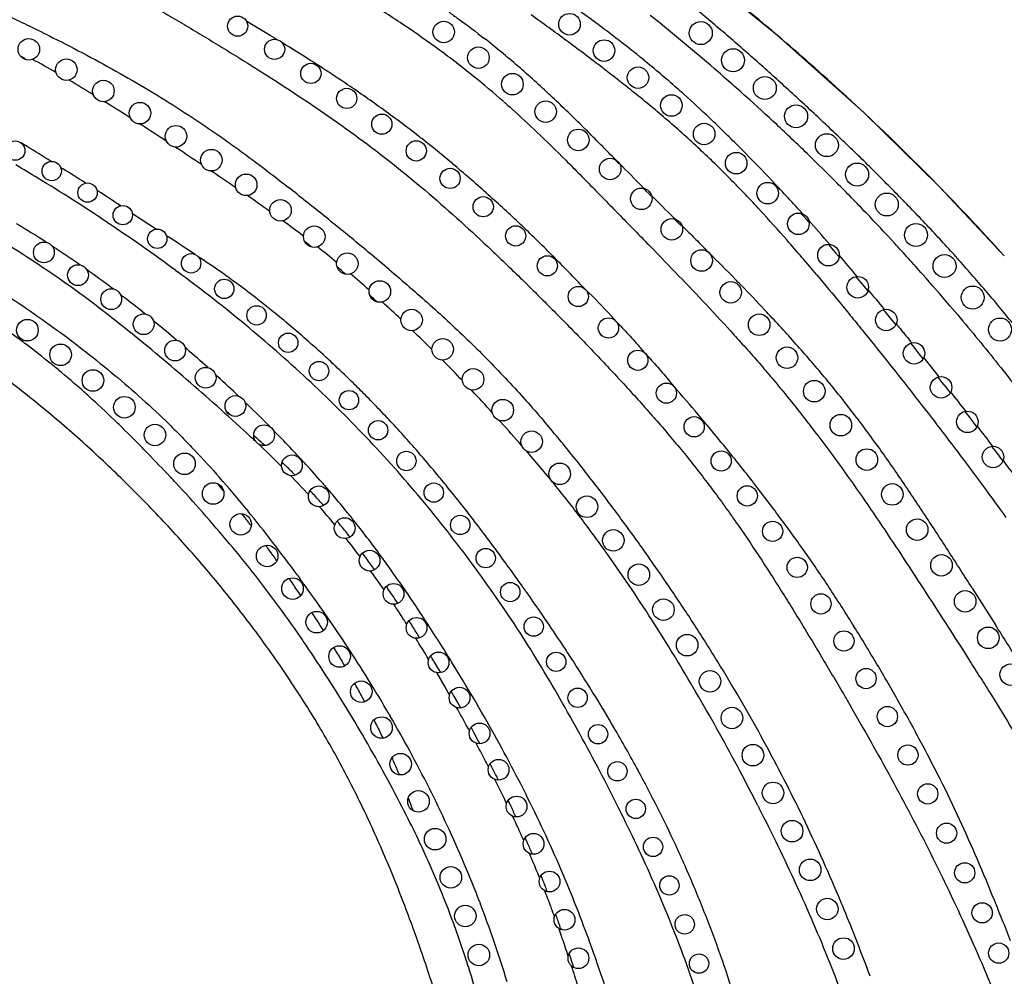
# Model space of a CAD drawing. Units: inches. Extents: x 7.05 to 14.37, y 5.66 to 12.36.
# Drawn here: x 10.8 to 12.6, y 9.64 to 11.39 of the extents above; entities that cross this region are included whole.
import ezdxf

# ---------------------------------------------------------------- set-up
doc = ezdxf.new("R2010")
doc.units = ezdxf.units.IN
doc.header["$LTSCALE"] = 1.21
doc.header["$MEASUREMENT"] = 0
doc.layers.get('0').update_dxf_attribs({"linetype": 'CONTINUOUS'})

msp = doc.modelspace()

# ---------------------------------------------------------------- linework, layer by layer
at = {"color": 7, "linetype": 'CONTINUOUS'}
for p, q in [((12.1873, 11.3646), (12.0111, 11.5074)), ((12.345, 11.2238), (12.1873, 11.3646)), ((12.3235, 11.2438), (12.3304, 11.2373)), ((12.4829, 11.0885), (12.345, 11.2238)), ((12.6021, 10.9614), (12.4829, 11.0885)), ((11.2166, 10.4983), (11.219, 10.4954)), ((11.3101, 10.3775), (11.3144, 10.3716)), ((11.4777, 10.1231), (11.4794, 10.1202)), ((11.6432, 9.7798), (11.6439, 9.7781))]:
    msp.add_line(p, q, dxfattribs=at)
at = {"color": 9, "linetype": 'CONTINUOUS'}
for p, q in [((11.2665, 11.3606), (11.272, 11.3573)), ((10.9573, 11.2435), (10.9589, 11.2425)), ((11.0218, 11.2027), (11.0246, 11.201)), ((11.0861, 11.1607), (11.0897, 11.1583)), ((11.8854, 11.1437), (11.8917, 11.1372)), ((11.8892, 11.1387), (11.8962, 11.1313)), ((11.8962, 11.1313), (11.8977, 11.1297)), ((10.8769, 11.1234), (10.8809, 11.1209)), ((11.1519, 11.1169), (11.1544, 11.1152)), ((10.9436, 11.0811), (10.9457, 11.0798)), ((11.941, 11.0873), (11.9437, 11.0846)), ((11.9473, 11.0801), (11.9526, 11.0747)), ((11.008, 11.0393), (11.01, 11.038)), ((11.01, 11.038), (11.0523, 11.0105)), ((12.2303, 11.0393), (12.2353, 11.0337)), ((12.2304, 11.0422), (12.2346, 11.0377)), ((12.2353, 11.0337), (12.2403, 11.0282)), ((11.9975, 11.0318), (12.0007, 11.0286)), ((12.0036, 11.0244), (12.0084, 11.0198)), ((12.2403, 11.0282), (12.2426, 11.0256)), ((12.2426, 11.0256), (12.2453, 11.0226)), ((11.0704, 10.9987), (11.0743, 10.9961)), ((12.2804, 10.9825), (12.287, 10.9749)), ((12.287, 10.9749), (12.2935, 10.9673)), ((12.2935, 10.9673), (12.2987, 10.9613)), ((12.2987, 10.9613), (12.3001, 10.9597)), ((11.0875, 10.9347), (11.0917, 10.9316)), ((11.393, 10.9323), (11.3984, 10.9279)), ((11.8367, 10.9), (11.8275, 10.9095)), ((12.3306, 10.9235), (12.3379, 10.9148)), ((12.3379, 10.9148), (12.3453, 10.9061)), ((12.3453, 10.9061), (12.3517, 10.8984)), ((12.3807, 10.8631), (12.3841, 10.8591)), ((12.3841, 10.8591), (12.3884, 10.8539)), ((12.3884, 10.8539), (12.396, 10.8445)), ((11.0505, 10.8398), (11.0465, 10.8431)), ((12.396, 10.8445), (12.4038, 10.8352)), ((12.4308, 10.802), (12.4345, 10.7974)), ((11.108, 10.7909), (11.1044, 10.7941)), ((12.4345, 10.7974), (12.4384, 10.7924)), ((12.4384, 10.7924), (12.4461, 10.7827)), ((12.4461, 10.7827), (12.4538, 10.7729)), ((12.455, 10.7751), (12.4824, 10.7404)), ((11.1642, 10.7406), (11.1604, 10.744)), ((12.4805, 10.7399), (12.4842, 10.7352)), ((12.4842, 10.7352), (12.488, 10.7303)), ((12.488, 10.7303), (12.4956, 10.7206)), ((11.6277, 10.7163), (11.6292, 10.7148)), ((12.4956, 10.7206), (12.5033, 10.7109)), ((11.1901, 10.6691), (11.1795, 10.6785)), ((12.5298, 10.6771), (12.5371, 10.6676)), ((11.6789, 10.6608), (11.6818, 10.6577)), ((12.5371, 10.6676), (12.5445, 10.6581)), ((12.5445, 10.6581), (12.5519, 10.6486)), ((11.7281, 10.6049), (11.7329, 10.5992)), ((12.5788, 10.6133), (12.5857, 10.6043)), ((12.5857, 10.6043), (12.5926, 10.5952)), ((11.3231, 10.5827), (11.3196, 10.5864)), ((11.7329, 10.5992), (11.7739, 10.5507)), ((12.5926, 10.5952), (12.5995, 10.586)), ((11.2784, 10.579), (11.2809, 10.5765)), ((11.2853, 10.581), (11.2828, 10.5835)), ((11.3247, 10.5809), (11.3231, 10.5827)), ((11.3303, 10.5254), (11.2976, 10.5596)), ((11.4242, 10.4635), (11.4228, 10.4653)), ((11.4302, 10.4161), (11.4288, 10.4181)), ((11.4311, 10.4149), (11.4302, 10.4161)), ((11.4691, 10.4038), (11.4681, 10.4052)), ((11.4725, 10.3572), (11.474, 10.3549)), ((11.474, 10.3549), (11.4747, 10.3539)), ((12.5433, 10.3539), (12.5858, 10.287)), ((11.5592, 10.2201), (11.5652, 10.2098)), ((11.5652, 10.2098), (11.5713, 10.1995)), ((11.5641, 10.1995), (11.58, 10.1721)), ((11.58, 10.1721), (11.5878, 10.1586)), ((11.5908, 10.165), (11.5965, 10.1551)), ((11.5965, 10.1551), (11.6022, 10.1451)), ((11.6022, 10.1451), (11.608, 10.1349)), ((11.6324, 10.0892), (11.6378, 10.0793)), ((11.6629, 10.0313), (11.6621, 10.033)), ((11.6639, 10.0294), (11.6629, 10.0313)), ((11.6671, 10.023), (11.6639, 10.0294)), ((11.6959, 9.9643), (11.6951, 9.9659)), ((11.6968, 9.9624), (11.6959, 9.9643)), ((12.1516, 9.9566), (12.1539, 9.952)), ((11.7041, 9.9354), (11.7033, 9.9371)), ((11.7277, 9.8944), (11.7268, 9.8963)), ((11.7345, 9.8673), (11.7337, 9.8691)), ((11.7567, 9.8252), (11.7558, 9.8274)), ((11.7627, 9.7986), (11.7619, 9.8006)), ((11.7877, 9.7318), (11.7887, 9.7289)), ((11.7908, 9.733), (11.792, 9.7296)), ((11.808, 9.6823), (11.8068, 9.6861)), ((11.8095, 9.6775), (11.808, 9.6823)), ((11.8122, 9.6688), (11.8095, 9.6775))]:
    msp.add_line(p, q, dxfattribs=at)
at = {"color": 7, "linetype": 'CONTINUOUS'}
for centre, radius in [((11.2006, 11.3816), 0.0185), ((11.8073, 11.3851), 0.0197), ((11.5773, 11.3709), 0.0197), ((12.0472, 11.3689), 0.021), ((10.8188, 11.3392), 0.0197), ((11.2681, 11.3392), 0.0185), ((11.6407, 11.324), 0.0197), ((11.8704, 11.3369), 0.0197), ((12.1062, 11.3193), 0.021), ((10.8875, 11.302), 0.0197), ((11.3345, 11.2952), 0.0185), ((11.9325, 11.2874), 0.0197), ((11.7029, 11.2755), 0.0197), ((12.1643, 11.2686), 0.021), ((10.9552, 11.2631), 0.0197), ((11.3999, 11.2495), 0.0185), ((11.9935, 11.2366), 0.0197), ((11.022, 11.2225), 0.0197), ((11.7637, 11.2253), 0.0197), ((12.2215, 11.2168), 0.021), ((11.4641, 11.2023), 0.0185), ((11.0878, 11.1803), 0.0197), ((12.0533, 11.1844), 0.0197), ((11.8233, 11.1736), 0.0197), ((12.2777, 11.164), 0.021), ((10.794, 11.154), 0.0177), ((11.5271, 11.1535), 0.0185), ((11.1525, 11.1366), 0.0197), ((12.112, 11.131), 0.0197), ((10.8607, 11.1166), 0.0177), ((11.8815, 11.1204), 0.0197), ((12.333, 11.1103), 0.021), ((11.2162, 11.0914), 0.0197), ((11.5889, 11.1032), 0.0185), ((10.9262, 11.0772), 0.0177), ((12.1695, 11.0762), 0.0197), ((11.6495, 11.0514), 0.0185), ((11.9385, 11.0659), 0.0197), ((12.3873, 11.0555), 0.021), ((10.9906, 11.036), 0.0177), ((11.2789, 11.0448), 0.0197), ((12.2257, 11.0201), 0.0197), ((11.3406, 10.9967), 0.0197), ((11.7088, 10.9981), 0.0185), ((11.9942, 11.01), 0.0197), ((12.4406, 10.9997), 0.021), ((11.0537, 10.9928), 0.0177), ((10.8464, 10.9679), 0.019), ((12.2806, 10.9628), 0.0197), ((11.1155, 10.9479), 0.0177), ((11.4011, 10.9473), 0.0197), ((11.7667, 10.9434), 0.0185), ((12.0487, 10.953), 0.0197), ((12.4928, 10.943), 0.021), ((10.9087, 10.9263), 0.019), ((11.1761, 10.9012), 0.0177), ((11.4604, 10.8965), 0.0197), ((12.1019, 10.8948), 0.0197), ((12.3342, 10.9042), 0.0197), ((10.9695, 10.8824), 0.019), ((11.8233, 10.8872), 0.0185), ((12.5441, 10.8854), 0.021), ((11.0287, 10.8365), 0.019), ((11.2352, 10.8528), 0.0177), ((11.5186, 10.8443), 0.0197), ((12.154, 10.8356), 0.0197), ((12.3863, 10.8443), 0.0197), ((10.8163, 10.8257), 0.0197), ((11.8784, 10.8297), 0.0185), ((12.5943, 10.8269), 0.021), ((11.293, 10.8027), 0.0177), ((10.8769, 10.7807), 0.0197), ((11.0863, 10.7885), 0.019), ((11.5754, 10.7907), 0.0197), ((12.4371, 10.7833), 0.0197), ((11.9321, 10.7707), 0.0185), ((12.2049, 10.7753), 0.0197), ((11.3493, 10.751), 0.0177), ((10.936, 10.7337), 0.0197), ((11.1422, 10.7387), 0.019), ((11.631, 10.7358), 0.0197), ((11.9843, 10.7105), 0.0185), ((12.2546, 10.7141), 0.0197), ((12.4865, 10.7211), 0.0197), ((11.4041, 10.6977), 0.0177), ((10.9936, 10.6848), 0.0197), ((11.1965, 10.687), 0.019), ((11.6852, 10.6795), 0.0197), ((12.5346, 10.658), 0.0197), ((11.4574, 10.6428), 0.0177), ((12.0351, 10.6491), 0.0185), ((12.3032, 10.652), 0.0197), ((11.0494, 10.634), 0.0197), ((11.249, 10.6336), 0.019), ((11.738, 10.6219), 0.0197), ((11.509, 10.5865), 0.0177), ((12.0844, 10.5865), 0.0185), ((12.3508, 10.5891), 0.0197), ((12.5814, 10.5938), 0.0197), ((11.1035, 10.5814), 0.0197), ((11.2998, 10.5785), 0.019), ((11.7893, 10.563), 0.0197), ((11.1558, 10.527), 0.0197), ((11.3489, 10.5219), 0.019), ((11.5591, 10.5287), 0.0177), ((12.1322, 10.5227), 0.0185), ((12.3973, 10.5254), 0.0197), ((11.8391, 10.5028), 0.0197), ((11.2062, 10.4707), 0.0197), ((11.3963, 10.4638), 0.019), ((11.6074, 10.4695), 0.0177), ((12.1786, 10.4579), 0.0185), ((12.4428, 10.461), 0.0197), ((11.8873, 10.4413), 0.0197), ((11.2546, 10.4128), 0.0197), ((11.4418, 10.4043), 0.019), ((11.654, 10.4089), 0.0177), ((12.2235, 10.392), 0.0185), ((12.4872, 10.3958), 0.0197), ((11.9339, 10.3786), 0.0197), ((11.3009, 10.3532), 0.0197), ((11.4856, 10.3435), 0.019), ((11.6988, 10.3469), 0.0177), ((11.9789, 10.3147), 0.0197), ((12.2669, 10.3252), 0.0185), ((12.5305, 10.3299), 0.0197), ((11.345, 10.2919), 0.0197), ((11.5276, 10.2814), 0.019), ((11.7418, 10.2837), 0.0177), ((12.5727, 10.2632), 0.0197), ((12.0223, 10.2498), 0.0197), ((12.3089, 10.2574), 0.0185), ((11.3869, 10.2291), 0.0197), ((11.5678, 10.2181), 0.019), ((11.7829, 10.2193), 0.0177), ((12.3493, 10.1887), 0.0185), ((12.6138, 10.1959), 0.0197), ((12.0641, 10.1837), 0.0197), ((11.4265, 10.1648), 0.0197), ((11.6062, 10.1538), 0.019), ((11.8221, 10.1536), 0.0177), ((12.1041, 10.1166), 0.0197), ((12.3883, 10.1192), 0.0185), ((11.4636, 10.0991), 0.0197), ((11.6428, 10.0884), 0.019), ((11.8594, 10.0869), 0.0177), ((12.1425, 10.0486), 0.0197), ((12.4259, 10.0489), 0.0185), ((11.4985, 10.0322), 0.0197), ((11.6775, 10.022), 0.019), ((11.8948, 10.0191), 0.0177), ((12.1792, 9.9796), 0.0197), ((12.462, 9.9778), 0.0185), ((11.5311, 9.9641), 0.0197), ((11.7104, 9.9547), 0.019), ((11.9284, 9.9504), 0.0177), ((12.2141, 9.9097), 0.0197), ((12.4966, 9.906), 0.0185), ((11.5616, 9.895), 0.0197), ((11.7415, 9.8865), 0.019), ((11.96, 9.8809), 0.0177), ((12.2472, 9.8389), 0.0197), ((12.5297, 9.8335), 0.0185), ((11.5902, 9.8252), 0.0197), ((11.7707, 9.8175), 0.019), ((11.9898, 9.8105), 0.0177), ((11.6168, 9.7545), 0.0197), ((12.2785, 9.7673), 0.0197), ((12.5615, 9.7604), 0.0185), ((11.7981, 9.7477), 0.019), ((12.0178, 9.7393), 0.0177), ((11.6415, 9.6832), 0.0197), ((12.3081, 9.695), 0.0197), ((12.5918, 9.6867), 0.0185), ((11.8236, 9.6773), 0.019), ((12.044, 9.6675), 0.0177)]:
    msp.add_circle(centre, radius, dxfattribs=at)
for centre, radius, start, end in [((9.2295, 7.8941), 4.5599, 49.5589, 52.5026), ((9.2599, 7.9291), 4.5136, 47.5092, 49.5641), ((9.3382, 8.0159), 4.3967, 47.2358, 47.4978), ((9.3721, 8.0524), 4.3469, 42.0076, 47.1131), ((9.5238, 9.1123), 2.1879, 39.3098, 41.3), ((9.9224, 9.4933), 1.6271, 39.6681, 40.2627), ((9.2144, 8.8582), 2.5882, 37.6216, 39.2391), ((9.0833, 8.8521), 2.6833, 35.5865, 36.08), ((8.765, 8.5113), 3.1559, 36.2511, 37.6307), ((9.0058, 8.7965), 2.7787, 35.3477, 35.587), ((9.0098, 8.7973), 2.7749, 34.0505, 34.5716), ((8.6091, 8.3937), 3.3511, 34.99, 36.1711), ((9.084, 8.8474), 2.6854, 33.781, 34.05), ((8.9582, 8.6379), 2.9252, 33.5041, 34.9929), ((9.246, 8.9543), 2.4913, 32.6571, 32.9569), ((9.279, 8.9756), 2.4521, 32.3507, 32.6554), ((9.3116, 8.9962), 2.4135, 32.0427, 32.3524), ((9.4632, 9.0894), 2.2355, 30.8142, 31.1504), ((9.126, 8.7499), 2.7233, 33.3113, 33.4877), ((9.1757, 8.7824), 2.664, 31.8516, 33.3147), ((9.4999, 9.1114), 2.1928, 30.4691, 30.8118), ((9.5358, 9.1324), 2.1511, 30.122, 30.4715), ((9.2471, 8.8267), 2.58, 30.1656, 31.8526), ((9.6865, 9.218), 1.9778, 28.7408, 29.1163), ((9.7467, 9.251), 1.9092, 27.965, 28.7419), ((9.2888, 8.8511), 2.5317, 28.4298, 30.084), ((9.9786, 9.3714), 1.6479, 26.3246, 26.7604), ((10.0256, 9.3946), 1.5955, 25.4278, 26.3241), ((10.1796, 9.4655), 1.4259, 23.4795, 23.9416), ((9.2957, 8.8549), 2.5238, 26.6926, 28.4307), ((10.2217, 9.4837), 1.38, 22.5343, 23.4806), ((9.3663, 8.8901), 2.4449, 24.919, 26.6976), ((10.5038, 9.5946), 1.0768, 20.0089, 20.4652), ((10.5869, 9.6248), 0.9884, 19.023, 20.0107), ((9.4658, 8.9364), 2.3351, 23.0342, 24.9175), ((9.6666, 9.022), 2.1169, 20.9754, 23.0284), ((9.6497, 9.017), 2.1345, 18.8713, 20.8893), ((9.3928, 8.9293), 2.406, 17.0378, 18.869)]:
    msp.add_arc(centre, radius, start, end, dxfattribs=at)
at = {"color": 9, "linetype": 'CONTINUOUS'}
for centre, radius, start, end in [((9.4087, 8.2588), 4.1066, 49.4804, 50.5603), ((10.1832, 9.4099), 2.375, 56.1549, 58.1126), ((10.2871, 9.2699), 2.6352, 52.8289, 54.562), ((8.3702, 6.7265), 5.7618, 53.45658, 54.24087), ((9.5675, 8.4098), 3.8273, 50.2678, 51.41), ((9.2532, 8.029), 3.8927, 58.8559, 59.7014), ((10.4472, 9.8061), 1.8989, 53.7734, 56.1119), ((8.6436, 7.3624), 5.2851, 48.6438, 49.489), ((10.6391, 10.0706), 1.6387, 49.0547, 51.825), ((10.4541, 9.492), 2.3574, 52.4296, 52.8014), ((10.5099, 9.5642), 2.2661, 50.7778, 52.4348), ((9.3733, 8.2328), 3.6562, 57.5584, 58.5239), ((8.8215, 7.3357), 5.0037, 52.5522, 53.4547), ((9.5019, 8.3306), 3.9301, 49.1587, 50.2705), ((10.1204, 10.0557), 1.4429, 61.3545, 61.732), ((10.554, 9.9549), 1.7158, 51.109, 53.7138), ((8.4769, 7.1709), 5.539, 47.8573, 48.6578), ((9.8268, 9.4914), 2.0843, 60.0142, 61.3655), ((9.6286, 8.636), 3.179, 57.0918, 57.5441), ((9.815, 8.923), 2.8367, 55.9934, 57.1026), ((10.3893, 9.7814), 2.0209, 46.8043, 49.078), ((9.6439, 8.4106), 3.6503, 51.5752, 52.5419), ((10.5737, 9.6425), 2.1651, 48.6657, 50.7763), ((9.4355, 8.2534), 4.0319, 48.0689, 49.1611), ((10.5372, 9.934), 1.7426, 48.7199, 51.1132), ((9.2219, 8.4548), 3.2845, 58.5254, 59.4312), ((10.0368, 9.2512), 2.4406, 54.1101, 56.0003), ((10.0971, 8.9851), 2.9185, 51.1998, 51.5357), ((10.6266, 9.7033), 2.0845, 48.1716, 48.6516), ((8.506, 7.2031), 5.4955, 47.0504, 47.8573), ((9.7432, 9.0922), 2.9656, 45.2914, 46.8193), ((10.3926, 9.3511), 2.4482, 49.3707, 51.2214), ((10.5545, 9.6234), 2.1922, 46.5076, 48.1616), ((9.4129, 8.2279), 4.066, 46.9992, 48.0726), ((8.6539, 7.5334), 4.367, 57.4377, 58.1413), ((10.1878, 9.4601), 2.1828, 52.0063, 54.1073), ((10.2801, 9.3333), 2.5914, 44.7587, 46.5212), ((8.6438, 7.3503), 5.2939, 46.2143, 47.0572), ((9.775, 9.2464), 2.3199, 56.051, 57.4071), ((7.9234, 7.2538), 5.5523, 44.4743, 45.2912), ((10.7414, 9.7602), 1.9105, 46.9643, 49.3208), ((9.4301, 8.2463), 4.0408, 45.9093, 46.9993), ((10.2588, 9.5521), 2.0666, 51.7923, 51.9884), ((9.0272, 8.2148), 3.447, 58.7441, 58.9556), ((8.8524, 7.928), 3.7828, 57.9496, 58.7338), ((10.1458, 9.4103), 2.248, 49.888, 51.7632), ((9.0629, 7.7872), 4.6885, 45.2706, 46.2165), ((6.1895, 3.7356), 8.8943, 56.22197, 56.56902), ((10.7578, 9.7785), 1.8859, 44.5668, 46.9491), ((9.9898, 9.0421), 3.0027, 44.5563, 44.8034), ((9.6161, 8.6755), 3.5261, 43.4492, 44.5406), ((9.4494, 8.2663), 4.013, 44.8232, 45.9093), ((9.3023, 8.583), 2.9504, 58.6966, 59.6078), ((9.8238, 9.0281), 2.7477, 48.2094, 49.888), ((-9.611, -9.9485), 30.1163, 44.30553, 44.42086), ((9.0251, 8.1406), 3.5109, 57.2864, 58.0892), ((7.6947, 5.9754), 6.1958, 55.57511, 56.05472), ((9.4174, 8.1451), 4.1847, 44.211, 45.2706), ((9.1419, 8.3202), 3.2582, 57.3478, 58.6877), ((10.4552, 9.4799), 2.3111, 42.6337, 44.5755), ((7.6877, 6.8483), 6.1827, 42.71352, 43.45211), ((9.467, 8.2837), 3.9883, 43.7188, 44.8232), ((8.4659, 7.2576), 4.5562, 56.4123, 57.025), ((9.0225, 7.9044), 3.854, 54.5203, 55.2664), ((7.7053, 6.5273), 5.8019, 51.01146, 51.79343), ((9.7651, 8.9615), 2.8365, 46.6048, 48.2217), ((11.7859, 10.9157), 0.2304, 45.5317, 47.403), ((10.8819, 10.0268), 1.4982, 44.1617, 44.3832), ((21.8477, 21.0608), 14.0573, 225.28575, 225.51509), ((8.9204, 7.9736), 3.6696, 56.181, 57.3561), ((9.7149, 8.4344), 3.7698, 43.0249, 44.2118), ((6.0956, 4.5163), 8.3779, 50.57089, 51.10741), ((9.9922, 9.0502), 2.9427, 41.2401, 42.6835), ((9.4853, 8.3013), 3.9629, 42.6207, 43.7188), ((9.6865, 9.1825), 2.147, 58.6102, 58.8719), ((8.9864, 8.0707), 3.5522, 54.9627, 56.1921), ((9.8217, 9.0194), 2.4821, 52.8416, 53.9266), ((9.6754, 8.868), 2.9661, 45.0353, 46.5879), ((12.3457, 11.3776), 0.4917, 225.1254, 225.9141), ((11.7074, 10.7087), 0.4329, 45.2792, 45.943), ((9.1015, 8.2225), 4.212, 40.9375, 41.7461), ((9.6995, 9.2037), 2.1221, 57.1478, 58.6133), ((9.9776, 8.6796), 3.4105, 41.7245, 43.025), ((9.44, 8.8427), 2.5243, 56.8407, 58.1216), ((8.7344, 7.4271), 4.2677, 55.9812, 56.7504), ((10.203, 9.5028), 1.8601, 52.6213, 52.9828), ((10.2474, 9.561), 1.7869, 52.4353, 52.6201), ((7.4993, 6.2249), 6.1666, 49.82643, 50.56234), ((9.314, 8.4535), 3.846, 40.0256, 41.2638), ((9.4751, 8.2921), 3.9766, 41.5105, 42.6181), ((9.7304, 9.2512), 2.0655, 56.559, 56.793), ((9.7444, 9.2723), 2.0401, 55.0668, 56.5605), ((9.1399, 8.2906), 3.284, 53.6258, 54.9545), ((10.127, 9.4215), 1.9772, 50.6151, 51.9232), ((9.2167, 8.406), 3.6171, 44.6488, 45.0644), ((9.0136, 7.9857), 4.2642, 44.3568, 44.5269), ((8.1562, 7.0449), 5.5356, 44.4242, 45.1147), ((7.9516, 7.2287), 5.7317, 40.14141, 40.65017), ((9.6397, 9.1476), 2.1599, 54.8747, 56.8523), ((10.3614, 9.7818), 1.4059, 56.4435, 56.9322), ((10.3125, 9.709), 1.4937, 54.6686, 56.4252), ((8.6736, 7.8709), 4.3795, 43.9322, 44.6362), ((10.2005, 8.8784), 3.1118, 40.2994, 41.7245), ((9.74, 9.2665), 2.0474, 54.4334, 54.6385), ((9.7288, 9.2508), 2.0667, 52.9893, 54.4323), ((9.2878, 8.4918), 3.0343, 52.2015, 53.5219), ((10.2527, 9.6246), 1.597, 53.5592, 54.6692), ((9.349, 8.4569), 3.2103, 50.4527, 50.6991), ((10.0425, 9.321), 2.1085, 48.4529, 49.6766), ((9.4036, 8.2289), 4.072, 40.4419, 41.5102), ((9.7215, 9.2665), 2.0156, 52.7401, 54.8311), ((10.1681, 9.5107), 1.739, 52.0537, 53.5471), ((8.9218, 7.7984), 4.4613, 44.1871, 44.396), ((9.3751, 8.2374), 3.8303, 43.2616, 44.2036), ((9.6683, 9.1711), 2.1667, 52.3617, 52.5255), ((10.1018, 9.3992), 2.0044, 47.6915, 48.0421), ((11.1183, 10.1566), 1.0338, 42.2605, 45.9799), ((5.509, 5.178), 8.9208, 39.59522, 39.89494), ((10.3329, 8.9913), 2.9378, 38.7657, 40.2893), ((9.5914, 9.0722), 2.292, 51.0722, 52.3475), ((9.417, 8.6589), 2.8231, 50.6478, 52.1944), ((10.086, 9.4053), 1.8726, 51.0931, 52.054), ((10.0673, 9.3613), 2.0557, 47.5203, 47.6922), ((9.7974, 9.0491), 2.4746, 46.5583, 47.6313), ((9.2783, 8.686), 2.7459, 51.1571, 52.7127), ((9.9625, 9.2532), 2.0684, 48.9039, 51.0791), ((9.9015, 8.7331), 3.1072, 41.7967, 43.258), ((9.8522, 9.5221), 1.5992, 53.5121, 55.6986), ((9.4024, 8.8414), 2.5903, 49.3711, 50.4865), ((9.5353, 8.804), 2.6358, 49.0089, 50.6378), ((11.122, 10.1604), 1.0285, 41.5153, 42.2416), ((8.6248, 7.8756), 3.787, 50.0286, 51.1462), ((9.3957, 8.6292), 3.0556, 45.0166, 45.9327), ((9.8525, 9.5224), 1.5988, 53.0079, 53.5133), ((9.9483, 9.2366), 2.0902, 47.634, 48.9084), ((10.3424, 9.1289), 2.5147, 39.9659, 41.7684), ((9.8545, 9.525), 1.5955, 50.9932, 53.0082), ((9.1499, 8.5508), 2.9753, 47.8692, 48.8432), ((9.5877, 8.8648), 2.5556, 47.2927, 49.0017), ((10.8775, 9.8643), 1.4091, 40.6849, 41.2133), ((9.8567, 9.5278), 1.592, 50.825, 50.9923), ((8.246, 7.4251), 4.3756, 49.041, 50.0172), ((9.9457, 9.2337), 2.0942, 46.805, 47.6341), ((9.0945, 8.3276), 3.4819, 43.708, 44.5653), ((9.8563, 9.5273), 1.5926, 50.3504, 50.8249), ((9.7986, 9.4582), 1.6825, 48.2293, 50.3399), ((9.9427, 9.2305), 2.0986, 45.5485, 46.8049), ((7.8902, 7.0153), 4.9183, 48.1763, 49.0402), ((9.055, 8.4447), 3.1177, 46.4722, 47.4269), ((9.6298, 8.9105), 2.4935, 45.5678, 47.2908), ((9.9394, 9.2272), 2.1032, 44.7091, 45.5486), ((10.9287, 9.8494), 1.3809, 39.2168, 39.7514), ((10.6722, 9.406), 2.084, 37.7259, 39.9507), ((9.6951, 9.3408), 1.8391, 47.8557, 48.2608), ((10.1658, 9.3147), 2.0253, 42.2027, 43.7349), ((9.3706, 8.4112), 3.4997, 40.2318, 41.3313), ((3.3101, 3.5276), 11.6688, 37.78714, 38.00687), ((9.5991, 9.2352), 1.9818, 46.0552, 47.8455), ((9.2047, 8.602), 2.9005, 46.0125, 46.1452), ((9.9336, 9.2215), 2.1113, 42.6278, 44.7079), ((7.8163, 6.9329), 5.0289, 47.3274, 48.1751), ((9.3143, 8.7148), 2.7433, 44.8624, 46.0217), ((9.6709, 8.9524), 2.4347, 43.7758, 45.5684), ((10.4495, 9.2363), 2.3639, 35.7591, 37.6766), ((9.4142, 9.0415), 2.2496, 45.755, 46.089), ((9.3796, 8.5919), 3.0931, 40.8404, 41.9016), ((9.7384, 8.9309), 2.6602, 38.8159, 40.5398), ((9.2477, 8.3068), 3.6609, 39.8394, 40.2368), ((9.2098, 8.8324), 2.542, 44.3873, 45.7424), ((9.4082, 8.809), 2.6102, 44.4077, 44.6412), ((9.8087, 9.1083), 2.28, 40.6117, 42.5953), ((9.1319, 8.2105), 3.8115, 39.0149, 39.8364), ((6.6432, 6.1043), 7.4559, 37.21346, 37.56981), ((7.7833, 6.8969), 5.0778, 47.1933, 47.328), ((9.5931, 8.8432), 2.4256, 47.3441, 47.5599), ((9.5956, 8.8459), 2.422, 46.9095, 47.3441), ((9.5775, 8.9738), 2.3739, 43.3278, 44.4248), ((9.7198, 8.9992), 2.3671, 41.9327, 43.7779), ((8.8387, 8.4662), 3.0634, 44.1755, 44.4276), ((9.7803, 9.0758), 2.1223, 45.0983, 46.5958), ((9.6812, 9.0719), 2.2312, 43.1315, 43.3222), ((8.9166, 8.0364), 4.0885, 37.8828, 39.0111), ((9.8936, 8.8347), 3.0498, 34.2915, 35.7785), ((8.4999, 8.1381), 3.535, 43.1836, 44.1623), ((9.7277, 9.1154), 2.1676, 42.7394, 43.1324), ((9.6146, 8.9419), 2.5356, 39.5529, 40.6112), ((9.3403, 8.6089), 3.1722, 37.4222, 38.8397), ((8.3395, 7.3865), 5.3293, 36.3895, 36.9197), ((10.0669, 9.339), 1.7399, 45.3369, 45.5473), ((10.0561, 9.3282), 1.7552, 44.9647, 45.3344), ((10.0656, 9.3375), 1.7419, 44.597, 44.9688), ((9.8784, 9.2533), 1.9633, 41.2383, 42.5513), ((9.7408, 9.0181), 2.3389, 40.0939, 41.9305), ((8.647, 8.2765), 3.3331, 42.9282, 43.1798), ((9.4816, 8.832), 2.7081, 38.9195, 39.5536), ((10.2006, 9.2512), 2.0406, 39.1639, 39.5546), ((8.7302, 8.0376), 4.46, 33.3145, 34.3309), ((8.8708, 8.4834), 3.0283, 41.5547, 42.9452), ((10.3392, 9.6012), 1.3618, 42.6138, 43.1337), ((9.9556, 9.3212), 1.8605, 40.8747, 41.2334), ((9.9675, 9.3315), 1.8447, 40.6543, 40.8738), ((9.9529, 9.319), 1.864, 40.2947, 40.654), ((9.3117, 8.6951), 2.9264, 38.0075, 38.9152), ((10.0747, 9.1497), 2.2023, 37.119, 39.1419), ((8.882, 8.2558), 3.7507, 36.2386, 37.4511), ((9.1941, 8.2506), 3.7378, 36.6762, 37.903), ((10.3442, 9.6059), 1.3549, 42.09, 42.6086), ((10.3477, 9.6089), 1.3503, 41.5787, 42.095), ((9.9044, 9.2782), 1.9273, 39.0079, 40.2877), ((9.641, 8.9338), 2.4695, 38.3306, 40.0991), ((10.272, 9.5532), 1.4368, 39.6483, 41.3734), ((9.1103, 8.5374), 3.1822, 37.4626, 38.0117), ((9.1802, 8.7576), 2.6148, 39.9127, 41.5563), ((10.3293, 9.5954), 1.3731, 39.773, 39.9257), ((9.8671, 9.2478), 1.9755, 38.6888, 39.01), ((9.8407, 9.2267), 2.0092, 38.056, 38.6879), ((9.8019, 8.9433), 2.5443, 35.3671, 37.1189), ((9.786, 8.693), 2.9989, 35.1229, 36.6511), ((5.745, 6.0699), 8.0354, 32.78155, 33.34884), ((10.3055, 9.5756), 1.404, 39.4132, 39.7722), ((10.3013, 9.5721), 1.4095, 38.9055, 39.4152), ((9.7862, 9.1843), 2.0783, 36.8321, 37.9885), ((9.5201, 8.8377), 2.6239, 36.7024, 38.3402), ((8.8729, 8.3558), 3.481, 36.7054, 37.4587), ((8.7267, 8.1415), 3.9436, 35.1038, 36.2441), ((10.2889, 9.5622), 1.4254, 38.3953, 38.9025), ((10.1265, 9.4355), 1.624, 36.9491, 38.4299), ((9.4073, 8.9481), 2.3184, 38.0488, 39.9026), ((9.7049, 9.1234), 2.1798, 36.0155, 36.8317), ((8.5848, 8.1407), 3.8406, 36.2473, 36.7092), ((10.1283, 9.4386), 1.628, 36.5473, 36.8476), ((10.1226, 9.4343), 1.6351, 36.1094, 36.5499), ((9.5358, 9.001), 2.3886, 34.9502, 35.964), ((9.612, 8.9053), 2.5098, 34.9781, 36.7177), ((8.2033, 7.8616), 4.3132, 35.2034, 36.2408), ((9.4741, 8.7101), 2.9467, 33.8821, 35.3761), ((8.6168, 8.0637), 4.0782, 34.927, 35.1108), ((10.1333, 8.9391), 2.5733, 33.2893, 35.0912), ((1.2495, 3.1708), 13.3846, 32.45746, 32.79608), ((10.1014, 9.419), 1.6613, 35.6687, 36.1054), ((8.722, 8.1367), 3.9502, 33.9717, 34.9328), ((9.4411, 8.9758), 2.2747, 36.1798, 38.0233), ((9.9147, 9.2795), 1.887, 34.5936, 35.8753), ((9.3731, 8.8873), 2.5872, 34.2545, 34.9498), ((9.8723, 9.2591), 1.9407, 34.0931, 34.3417), ((9.2423, 8.5542), 3.226, 32.5043, 33.8854), ((9.7311, 8.6746), 3.0546, 31.7941, 33.295), ((9.8682, 9.2563), 1.9457, 33.7277, 34.0953), ((9.8452, 9.241), 1.9733, 33.3595, 33.7243), ((9.0224, 8.6504), 3.0103, 32.7797, 34.2247), ((9.7602, 9.009), 2.329, 33.1079, 34.9782), ((8.4602, 8.0428), 3.9989, 34.5378, 35.2039), ((8.958, 8.2955), 3.6657, 32.7469, 33.974), ((9.3497, 8.909), 2.388, 34.3791, 36.1789), ((8.6111, 8.1467), 3.8157, 34.0825, 34.5375), ((9.0768, 8.7684), 2.8755, 31.8096, 32.0557), ((8.9398, 8.6834), 3.0367, 31.5784, 31.8097), ((8.7293, 8.4616), 3.3589, 32, 32.7801), ((9.6475, 8.9375), 2.4624, 31.3223, 33.0686), ((8.749, 8.24), 3.6492, 33.3609, 34.0828), ((8.9805, 8.3874), 3.5364, 31.2439, 32.5044), ((9.1763, 8.436), 3.4061, 31.4075, 32.7459), ((8.9612, 8.1951), 3.9616, 30.6543, 31.8228), ((-4.5468, -0.5886), 20.293, 32.18373, 32.40706), ((8.1803, 8.1951), 3.9331, 31.0565, 31.7129), ((8.788, 8.5901), 3.2149, 31.3614, 31.5784), ((9.0501, 8.7066), 2.7494, 31.244, 34.3353), ((8.9044, 8.3426), 3.463, 32.8471, 33.3572), ((7.9119, 8.0633), 4.2373, 30.5969, 30.7572), ((8.5372, 8.3415), 3.5855, 31.5277, 32.0005), ((8.3081, 8.2012), 3.8542, 30.4071, 31.5254), ((9.1973, 8.6627), 2.9898, 29.8755, 31.3359), ((9.1017, 8.469), 3.2286, 31.4997, 32.8602), ((8.697, 8.215), 3.8682, 30.1154, 31.2492), ((9.2773, 8.498), 3.2876, 30.0353, 31.403), ((8.9186, 8.1663), 4.013, 29.5549, 30.697), ((8.7213, 8.4429), 3.3755, 29.13, 30.4187), ((8.4392, 8.2253), 3.8651, 28.7866, 29.8997), ((9.2881, 8.5832), 3.01, 30.2434, 31.502), ((8.5141, 8.1081), 4.0801, 29.0332, 30.1253), ((8.5546, 8.4244), 3.494, 28.7916, 29.3234), ((9.3406, 8.5346), 3.2145, 28.6354, 30.0354), ((9.4287, 8.4567), 3.426, 28.1856, 29.5389), ((8.7252, 8.5071), 3.1308, 29.9305, 31.2811), ((8.6703, 8.488), 3.3619, 28.5174, 28.7916), ((11.9385, 10.2498), 0.3457, 205.7894, 207.6693), ((9.4747, 8.6916), 2.7943, 28.4107, 30.2484), ((9.0584, 8.6299), 2.99, 27.7012, 29.1443), ((8.4228, 8.2159), 3.884, 27.6673, 28.7916), ((8.3871, 8.0373), 4.2255, 27.9814, 29.0363), ((8.8739, 8.5915), 2.9598, 28.5004, 29.9515), ((8.9332, 8.6298), 3.0633, 27.4419, 28.054), ((13.4133, 11.0542), 2.0256, 208.77, 209.0905), ((9.4035, 8.5689), 3.1428, 27.1823, 28.6354), ((9.8633, 8.69), 2.9327, 26.616, 28.1789), ((8.9992, 8.6641), 2.9889, 27.1305, 27.4414), ((9.095, 8.7261), 2.8806, 26.5349, 26.7577), ((9.1266, 8.7418), 2.8454, 26.3119, 26.5365), ((9.3378, 8.7759), 2.6747, 26.1033, 27.715), ((8.4824, 8.2472), 3.8167, 26.5178, 27.667), ((9.6464, 8.7847), 2.5989, 26.7139, 28.4075), ((8.2423, 7.9602), 4.3895, 27.0527, 27.9834), ((9.3021, 8.8252), 2.4719, 26.7598, 28.4765), ((9.1821, 8.7569), 2.7837, 25.9472, 26.6202), ((9.4168, 8.576), 3.1278, 25.7414, 27.1785), ((10.1615, 8.8398), 2.599, 24.8205, 26.6068), ((9.2397, 8.7849), 2.7197, 25.6063, 25.9476), ((9.3845, 8.8669), 2.5587, 25.1885, 25.3524), ((9.3895, 8.8693), 2.5531, 24.9378, 25.1872), ((9.5932, 8.9732), 2.1454, 25.2307, 26.7312), ((9.4183, 8.8826), 2.5214, 24.6884, 24.9398), ((9.5052, 8.8578), 2.4884, 24.3422, 26.1045), ((8.7781, 8.3941), 3.4864, 25.2979, 26.5272), ((9.7887, 8.8563), 2.4397, 24.9099, 26.7139), ((8.511, 8.0956), 4.0887, 25.9125, 27.0023), ((9.4859, 8.9011), 2.4475, 24.2776, 24.9997), ((9.3937, 8.5648), 3.1534, 24.3142, 25.7415), ((9.8891, 8.7157), 2.8983, 23.2075, 24.789), ((9.5306, 8.9212), 2.3985, 23.8924, 24.2787), ((9.7455, 9.0457), 1.9767, 24.691, 25.2108), ((9.9454, 9.0991), 1.9517, 23.8376, 24.0487), ((9.9831, 9.1158), 1.9104, 23.5091, 23.838), ((9.5706, 8.8872), 2.4167, 22.5615, 24.3467), ((9.3377, 8.6591), 2.8673, 23.7657, 25.2888), ((8.9891, 8.3279), 3.5571, 24.6592, 25.9125), ((9.8623, 9.0991), 1.8483, 22.3722, 24.7005), ((10.1759, 9.1857), 1.7011, 22.5855, 23.6229), ((10.0271, 9.1349), 1.8625, 23.1689, 23.5091), ((9.3741, 8.556), 3.1749, 22.8977, 24.3144), ((8.9615, 8.3154), 3.9086, 22.0589, 23.2414), ((10.2106, 9.2003), 1.6635, 22.01, 22.5809), ((10.1122, 9.1717), 1.7696, 21.4458, 21.6721), ((10.0799, 9.159), 1.8043, 21.1079, 21.4455), ((9.4927, 8.8557), 2.5007, 20.8153, 22.5417), ((9.6982, 8.818), 2.4733, 22.0213, 23.7617), ((9.3605, 8.4985), 3.1484, 23.2444, 24.6591), ((9.9729, 9.1451), 1.7284, 19.8924, 22.3548), ((9.6266, 8.9628), 2.2939, 20.5814, 21.3695), ((10.0387, 9.1431), 1.8484, 20.778, 21.1078), ((9.3636, 8.5515), 3.1863, 22.5353, 22.8983), ((8.2933, 8.0406), 4.6311, 21.6318, 22.1057), ((9.5735, 8.9429), 2.3505, 20.1653, 20.5793), ((9.7846, 9.05), 2.1192, 19.2379, 19.5114), ((9.2963, 8.5238), 3.2591, 21.489, 22.5314), ((9.7277, 9.0301), 2.1795, 18.9773, 19.238), ((9.679, 9.0134), 2.2311, 18.8162, 18.9776), ((9.1632, 8.7306), 2.8532, 19.4991, 20.8128), ((9.9104, 8.904), 2.2443, 20.0712, 22.0181), ((9.5151, 8.5656), 2.9799, 21.766, 23.2303), ((8.2373, 8.0184), 4.6914, 21.1228, 21.6317), ((9.9401, 9.1344), 1.763, 17.416, 19.8589), ((9.4069, 8.8826), 2.5277, 18.8269, 19.5598), ((9.1313, 8.459), 3.4363, 20.1766, 21.4861), ((9.3229, 8.8541), 2.6164, 18.4321, 18.8246), ((12.3081, 9.8292), 0.5212, 197.9215, 198.9121), ((8.7743, 8.5942), 3.2653, 17.9609, 19.4783), ((10.0909, 8.9697), 2.0523, 17.9789, 20.0769), ((9.4926, 8.5566), 3.0041, 20.2825, 21.767), ((9.5889, 9.0228), 2.1315, 15.4525, 17.4518), ((9.2958, 8.8449), 2.645, 17.1863, 18.0153)]:
    msp.add_arc(centre, radius, start, end, dxfattribs=at)
at = {"color": 7, "linetype": 'CONTINUOUS'}
for points, knots in [([(7.1157, 11.2469), (7.1347, 11.2717), (7.1646, 11.3081), (7.2066, 11.3548), (7.2392, 11.3892), (7.2726, 11.4226), (7.3067, 11.455), (7.3412, 11.4865), (7.3758, 11.5169), (7.4103, 11.5464), (7.4446, 11.5749), (7.4785, 11.6026), (7.5231, 11.6382), (7.5784, 11.6811), (7.6448, 11.7304), (7.7112, 11.7774), (7.7992, 11.8369), (7.8883, 11.8927), (7.9781, 11.9445), (8.0451, 11.981), (8.1122, 12.0154), (8.18, 12.0479), (8.2486, 12.0787), (8.3418, 12.1178), (8.4611, 12.1627), (8.5828, 12.2022), (8.6815, 12.2307), (8.7561, 12.2504), (8.8312, 12.2686), (8.9323, 12.2908), (9.0341, 12.3098), (9.1364, 12.3255), (9.2133, 12.3356), (9.2899, 12.344), (9.3912, 12.3529), (9.5163, 12.36), (9.6649, 12.362), (9.8116, 12.3578), (9.9568, 12.3477), (10.1007, 12.3317), (10.2432, 12.3099), (10.3842, 12.2824), (10.5242, 12.2491), (10.6637, 12.2099), (10.8027, 12.165), (10.9408, 12.1146), (11.0778, 12.0587), (11.2135, 11.9974), (11.3473, 11.9312), (11.4783, 11.8607), (11.5638, 11.8109), (11.6058, 11.7854)], [0, 0, 0, 0, 0.019068, 0.028677, 0.038304, 0.047921, 0.057499, 0.066998, 0.076376, 0.0856, 0.094663, 0.10356, 0.1123, 0.129427, 0.146224, 0.162724, 0.178983, 0.211021, 0.226737, 0.24221, 0.257505, 0.272748, 0.288011, 0.303346, 0.334374, 0.365679, 0.381335, 0.397004, 0.412707, 0.42846, 0.46005, 0.475839, 0.49159, 0.507273, 0.522853, 0.553566, 0.583668, 0.613415, 0.642995, 0.672408, 0.701657, 0.730804, 0.759973, 0.789384, 0.819104, 0.848978, 0.879023, 0.909315, 0.939708, 0.97, 1, 1, 1, 1]), ([(11.5949, 7.0902), (11.5989, 7.1282), (11.6069, 7.204), (11.6188, 7.3175), (11.6306, 7.4311), (11.6418, 7.5451), (11.6525, 7.6598), (11.6606, 7.7557), (11.6665, 7.8327), (11.672, 7.9097), (11.678, 8.006), (11.684, 8.122), (11.6887, 8.2385), (11.6915, 8.336), (11.6931, 8.4141), (11.6942, 8.4913), (11.6948, 8.5862), (11.6937, 8.698), (11.6907, 8.807), (11.6854, 8.9131), (11.6777, 9.0158), (11.6675, 9.1152), (11.6546, 9.2116), (11.6414, 9.2907), (11.6291, 9.3535), (11.6189, 9.4008), (11.6078, 9.4482), (11.5917, 9.5113), (11.5739, 9.5742), (11.5542, 9.637), (11.5385, 9.6843), (11.5217, 9.7319), (11.4978, 9.7958), (11.4719, 9.8595), (11.4437, 9.9225), (11.4213, 9.9696), (11.3975, 10.0163), (11.3723, 10.0626), (11.3456, 10.1083), (11.3082, 10.1685), (11.2584, 10.242), (11.1946, 10.327), (11.1272, 10.4084), (11.0683, 10.4732), (11.02, 10.5231), (10.9711, 10.5716), (10.9086, 10.6297), (10.8313, 10.6953), (10.7519, 10.7564), (10.6701, 10.8126), (10.5852, 10.8641), (10.4671, 10.9266), (10.3426, 10.9792), (10.2294, 11.0153), (10.1632, 11.0332), (10.0961, 11.0491), (10.0115, 11.065), (9.9094, 11.0778), (9.8241, 11.0832), (9.7561, 11.0844), (9.7053, 11.0837), (9.6548, 11.0815), (9.5885, 11.0766), (9.5231, 11.069), (9.4589, 11.0585), (9.4117, 11.0493), (9.3651, 11.0389), (9.3189, 11.0271), (9.2732, 11.014), (9.2126, 10.9946), (9.1379, 10.967), (9.065, 10.9346), (9.0079, 10.9059), (8.9657, 10.8829), (8.9239, 10.8584), (8.8825, 10.8324), (8.8417, 10.8049), (8.8018, 10.7763), (8.763, 10.7467), (8.7136, 10.7068), (8.6549, 10.6555), (8.5998, 10.6021), (8.5584, 10.5593), (8.5298, 10.5282), (8.5032, 10.4983), (8.4785, 10.4695), (8.4554, 10.4414), (8.4405, 10.4228), (8.4333, 10.4135)], [0, 0, 0, 0, 0.017444, 0.034796, 0.052148, 0.069574, 0.087116, 0.104732, 0.11355, 0.122367, 0.139984, 0.15762, 0.175381, 0.193258, 0.202173, 0.211029, 0.228497, 0.245532, 0.262096, 0.278279, 0.294016, 0.309158, 0.323874, 0.338443, 0.345751, 0.353116, 0.360536, 0.367964, 0.382863, 0.390388, 0.397984, 0.405666, 0.413429, 0.429127, 0.43703, 0.444967, 0.452943, 0.460963, 0.469024, 0.477116, 0.493341, 0.509542, 0.525627, 0.541572, 0.549491, 0.557372, 0.573007, 0.588444, 0.603656, 0.618716, 0.63377, 0.648965, 0.679717, 0.695314, 0.703175, 0.711052, 0.726785, 0.742452, 0.758029, 0.765784, 0.773517, 0.781216, 0.788859, 0.803887, 0.811263, 0.818571, 0.825836, 0.833078, 0.840312, 0.847553, 0.862097, 0.876672, 0.883952, 0.891261, 0.898636, 0.906085, 0.913578, 0.921081, 0.928529, 0.935834, 0.950106, 0.964103, 0.970846, 0.977304, 0.983398, 0.989137, 0.994631, 1, 1, 1, 1]), ([(10.7587, 10.902), (10.7776, 10.8901), (10.8151, 10.8655), (10.8699, 10.8268), (10.9234, 10.7862), (10.9757, 10.744), (11.0264, 10.7), (11.0673, 10.6618), (11.099, 10.6302), (11.1301, 10.5979), (11.1527, 10.5731), (11.1674, 10.5563)], [0, 0, 0, 0, 0.12498, 0.249968, 0.374983, 0.500018, 0.625034, 0.750012, 0.812499, 0.874991, 1, 1, 1, 1]), ([(11.2256, 10.4677), (11.2242, 10.4696), (11.2213, 10.4735), (11.2177, 10.4782), (11.2147, 10.482), (11.2117, 10.4857), (11.2094, 10.4885), (11.208, 10.4904)], [0, 0, 0, 0, 0.249999, 0.499999, 0.625001, 0.750004, 1, 1, 1, 1])]:
    msp.add_open_spline(points, degree=3, knots=knots, dxfattribs=at)
at = {"color": 9, "linetype": 'CONTINUOUS'}
for points, knots in [([(8.635, 11.5818), (8.6819, 11.6026), (8.7541, 11.6302), (8.8398, 11.6578), (8.8892, 11.6725), (8.9265, 11.6831), (8.9639, 11.6934), (9.0014, 11.7032), (9.039, 11.7127), (9.0892, 11.7248), (9.1522, 11.7392), (9.2281, 11.7547), (9.3043, 11.7682), (9.3682, 11.7775), (9.4194, 11.7836), (9.4579, 11.7874), (9.4965, 11.7905), (9.548, 11.7936), (9.6125, 11.7956), (9.6899, 11.7953), (9.7673, 11.7926), (9.8446, 11.7877), (9.9216, 11.7807), (9.9984, 11.7715), (10.075, 11.7601), (10.1512, 11.7465), (10.227, 11.7309), (10.3025, 11.7132), (10.3775, 11.6938), (10.4521, 11.6726), (10.5263, 11.6498), (10.5999, 11.6252), (10.6728, 11.5985), (10.7328, 11.5745), (10.7803, 11.5541), (10.8157, 11.5381), (10.8507, 11.5215), (10.8971, 11.4987), (10.9545, 11.4689), (11.011, 11.4376), (11.0559, 11.412), (11.0894, 11.3925), (11.1228, 11.3727), (11.156, 11.3526), (11.189, 11.3324), (11.2329, 11.3051), (11.2873, 11.2705), (11.3517, 11.2276), (11.4147, 11.1831), (11.4762, 11.1366), (11.556, 11.0718), (11.6325, 11.003), (11.6976, 10.9407), (11.7345, 10.9046), (11.7711, 10.8682), (11.8165, 10.8224), (11.8701, 10.7665), (11.9228, 10.7098), (11.9655, 10.6616), (11.9989, 10.6224), (12.0234, 10.5926), (12.0473, 10.5624), (12.0706, 10.5317), (12.0934, 10.5006), (12.123, 10.4586), (12.1588, 10.4051), (12.1934, 10.3509), (12.2205, 10.3071), (12.2406, 10.2741), (12.2606, 10.2409), (12.2803, 10.2077), (12.3, 10.1743), (12.3259, 10.1297), (12.3579, 10.0737), (12.3955, 10.0061), (12.432, 9.938), (12.4674, 9.8693), (12.5013, 9.8), (12.5338, 9.7301), (12.5648, 9.6595), (12.5845, 9.612), (12.594, 9.5881)], [0, 0, 0, 0, 0.031128, 0.046738, 0.054555, 0.062377, 0.070205, 0.078036, 0.085868, 0.093699, 0.109354, 0.125001, 0.14064, 0.156274, 0.164089, 0.171903, 0.179717, 0.187532, 0.203166, 0.218804, 0.234445, 0.25008, 0.265709, 0.281333, 0.296958, 0.312588, 0.328226, 0.343876, 0.359535, 0.375202, 0.390874, 0.406549, 0.422223, 0.437895, 0.445729, 0.453562, 0.461393, 0.469225, 0.484886, 0.500548, 0.50838, 0.516213, 0.524045, 0.531878, 0.539709, 0.547538, 0.563182, 0.5788, 0.594384, 0.609939, 0.62549, 0.656659, 0.672278, 0.680094, 0.687913, 0.703554, 0.719194, 0.734825, 0.750436, 0.758232, 0.766023, 0.773808, 0.78159, 0.789372, 0.797156, 0.812738, 0.828341, 0.836148, 0.843957, 0.851769, 0.859584, 0.867401, 0.87522, 0.890858, 0.906485, 0.922097, 0.937691, 0.953273, 0.968849, 0.984424, 1, 1, 1, 1]), ([(10.6807, 11.4465), (10.7048, 11.4359), (10.7408, 11.4195), (10.7885, 11.397), (10.8122, 11.3856), (10.8241, 11.3798)], [0, 0, 0, 0, 0.499906, 0.74993, 1, 1, 1, 1]), ([(11.5868, 11.4072), (11.5924, 11.4033), (11.6144, 11.3876), (11.636, 11.3714), (11.6519, 11.3588)], [0, 0, 0, 0, 0.25007, 1, 1, 1, 1]), ([(10.8241, 11.3798), (10.8657, 11.3595), (10.9481, 11.3173), (11.0484, 11.2595), (11.1262, 11.2094), (11.1738, 11.1766), (11.2113, 11.1495), (11.2483, 11.1219), (11.2757, 11.1007), (11.2938, 11.0864)], [0, 0, 0, 0, 0.250204, 0.50033, 0.625365, 0.750345, 0.812797, 0.875217, 1, 1, 1, 1]), ([(11.6869, 11.2435), (11.6921, 11.239), (11.7127, 11.2207), (11.7328, 11.202), (11.7478, 11.1877)], [0, 0, 0, 0, 0.2501, 1, 1, 1, 1]), ([(11.7478, 11.1877), (11.7656, 11.1708), (11.7919, 11.145), (11.8265, 11.1102), (11.8523, 11.0839), (11.878, 11.0575), (11.9038, 11.0312), (11.9296, 11.0048), (11.9639, 10.9696), (12.0068, 10.9254), (12.0577, 10.8719), (12.0996, 10.8267), (12.1324, 10.79), (12.1568, 10.7623), (12.1807, 10.7342), (12.2042, 10.7057), (12.2272, 10.677), (12.2574, 10.6382), (12.2942, 10.589), (12.337, 10.529), (12.3785, 10.4681), (12.4192, 10.4067), (12.4594, 10.3449), (12.4994, 10.2829), (12.5326, 10.231), (12.5589, 10.1894), (12.5851, 10.1477), (12.611, 10.1057), (12.6362, 10.0634), (12.6549, 10.0314), (12.6731, 9.9993), (12.6968, 9.9561), (12.7196, 9.9124), (12.7414, 9.8682), (12.7573, 9.8348), (12.7725, 9.8012), (12.7922, 9.7561), (12.8154, 9.6992), (12.8416, 9.6303), (12.8664, 9.5609), (12.8902, 9.4911), (12.9132, 9.4211), (12.9359, 9.3509), (12.9582, 9.2806), (12.973, 9.2338), (12.9803, 9.2103)], [0, 0, 0, 0, 0.031189, 0.046785, 0.062385, 0.077991, 0.093606, 0.109228, 0.124858, 0.156135, 0.187432, 0.218728, 0.234369, 0.250005, 0.265634, 0.281257, 0.296876, 0.312491, 0.343714, 0.374924, 0.40612, 0.43732, 0.468543, 0.499798, 0.531081, 0.546731, 0.562385, 0.593699, 0.609356, 0.625013, 0.640672, 0.65633, 0.68764, 0.703288, 0.71893, 0.734564, 0.750191, 0.781431, 0.812659, 0.843875, 0.875084, 0.906296, 0.937517, 0.968752, 1, 1, 1, 1]), ([(12.0127, 11.0169), (12.0161, 11.0136), (12.0231, 11.0068), (12.0334, 10.9966), (12.0435, 10.9863), (12.0503, 10.9794), (12.0537, 10.976)], [0, 0, 0, 0, 0.250015, 0.500016, 0.75001, 1, 1, 1, 1]), ([(11.4774, 10.9368), (11.5026, 10.9155), (11.5401, 10.8831), (11.5889, 10.8387), (11.6249, 10.8046), (11.66, 10.7697), (11.6942, 10.7339), (11.7276, 10.6973), (11.7493, 10.6724), (11.76, 10.6599)], [0, 0, 0, 0, 0.250029, 0.375051, 0.500061, 0.625052, 0.750034, 0.875019, 1, 1, 1, 1]), ([(12.2591, 10.927), (12.2742, 10.9092), (12.2965, 10.8822), (12.3261, 10.846), (12.3556, 10.8095), (12.3922, 10.7638), (12.4504, 10.6901), (12.5219, 10.5971), (12.5776, 10.5215), (12.6049, 10.4834)], [0, 0, 0, 0, 0.124487, 0.186858, 0.249315, 0.374403, 0.499559, 0.749855, 1, 1, 1, 1]), ([(12.5027, 10.8703), (12.528, 10.8407), (12.5777, 10.7806), (12.6741, 10.6577), (12.743, 10.5629), (12.7878, 10.4989)], [0, 0, 0, 0, 0.249562, 0.499399, 1, 1, 1, 1]), ([(11.8921, 10.8421), (11.8999, 10.8341), (11.9114, 10.8219), (11.9264, 10.8053), (11.9338, 10.7969), (11.9375, 10.7927)], [0, 0, 0, 0, 0.499887, 0.749924, 1, 1, 1, 1]), ([(12.4047, 10.8372), (12.407, 10.8343), (12.411, 10.8292), (12.4169, 10.8219), (12.4239, 10.8133), (12.4293, 10.8068), (12.4328, 10.8025)], [0, 0, 0, 0, 0.249944, 0.437432, 0.624944, 1, 1, 1, 1]), ([(11.946, 10.7829), (11.9498, 10.7788), (11.9574, 10.7706), (11.9686, 10.758), (11.9795, 10.7452), (11.9867, 10.7367), (11.9903, 10.7324)], [0, 0, 0, 0, 0.249881, 0.499853, 0.749906, 1, 1, 1, 1]), ([(11.5097, 10.2877), (11.5078, 10.2908), (11.5044, 10.2962), (11.4995, 10.3039), (11.4937, 10.3131), (11.4891, 10.3199), (11.486, 10.3245)], [0, 0, 0, 0, 0.250049, 0.437583, 0.625099, 1, 1, 1, 1]), ([(12.2911, 7.2734), (12.2917, 7.301), (12.2928, 7.3561), (12.2946, 7.4664), (12.2961, 7.5767), (12.2976, 7.687), (12.2987, 7.7697), (12.2997, 7.8524), (12.3003, 7.9352), (12.3007, 8.0179), (12.3008, 8.1007), (12.3004, 8.1835), (12.2998, 8.2663), (12.2986, 8.3492), (12.2966, 8.432), (12.2935, 8.5149), (12.2892, 8.5976), (12.2833, 8.6803), (12.2769, 8.749), (12.2708, 8.8038), (12.2656, 8.8448), (12.2599, 8.8857), (12.2516, 8.9401), (12.2426, 8.9945), (12.2331, 9.0487), (12.2259, 9.0894), (12.2185, 9.1301), (12.2111, 9.1709), (12.2036, 9.2116), (12.1932, 9.2658), (12.1797, 9.3335), (12.1647, 9.4009), (12.1517, 9.4546), (12.1378, 9.5081), (12.119, 9.5746), (12.0938, 9.6536), (12.0706, 9.7186), (12.0506, 9.77), (12.0297, 9.821), (12.013, 9.8589), (12.0014, 9.8839)], [0, 0, 0, 0, 0.031244, 0.062483, 0.124945, 0.156171, 0.187396, 0.218623, 0.249857, 0.2811, 0.312352, 0.343615, 0.37489, 0.406172, 0.437458, 0.468746, 0.500036, 0.531312, 0.56256, 0.578171, 0.593772, 0.609365, 0.624956, 0.656142, 0.671742, 0.68735, 0.702965, 0.71859, 0.73422, 0.749855, 0.781132, 0.812417, 0.828064, 0.843714, 0.875014, 0.906299, 0.937559, 0.953179, 0.968791, 1, 1, 1, 1])]:
    msp.add_open_spline(points, degree=3, knots=knots, dxfattribs=at)

doc.saveas('drawing.dxf')
